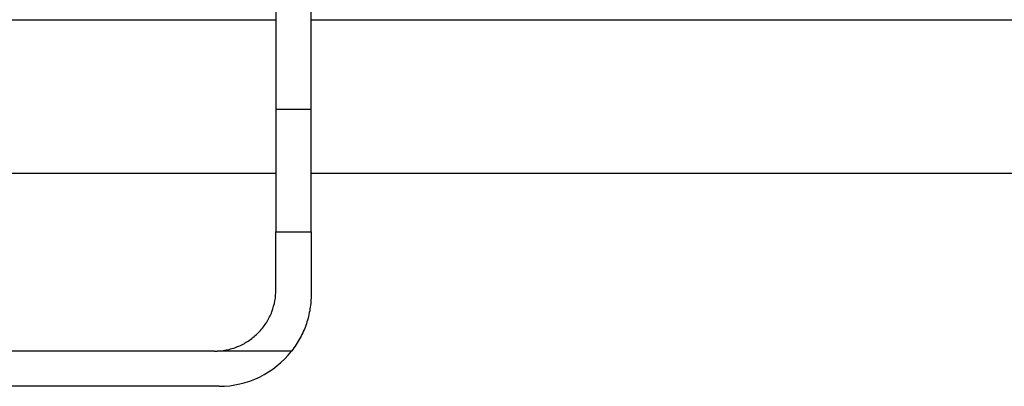
# Model space of a CAD drawing. Units: millimetres. Extents: x -121 to 664, y -32 to 370.
# Drawn here: x 70 to 83, y 224 to 229 of the extents above; entities that cross this region are included whole.
import ezdxf

# ---------------------------------------------------------------- set-up
doc = ezdxf.new("R2010")
doc.units = ezdxf.units.MM

msp = doc.modelspace()

# ---------------------------------------------------------------- linework, layer by layer
at = {"color": 7, "linetype": 'Continuous', "lineweight": 25}
for p, q in [((73.312934, 231.143485), (73.312934, 228.067593)), ((73.772934, 228.067593), (73.772934, 231.143485)), ((73.312934, 229.235631), (64.726267, 229.235631)), ((93.530882, 229.235631), (73.772934, 229.235631)), ((73.772934, 228.067593), (73.312934, 228.067593)), ((73.312934, 228.067593), (73.312934, 226.473727)), ((73.772934, 226.473727), (73.772934, 228.067593)), ((73.312934, 227.233724), (64.726267, 227.233724)), ((102.372934, 227.233724), (73.772934, 227.233724)), ((73.312934, 225.714112), (73.312934, 226.473727)), ((73.312934, 226.473727), (73.772934, 226.473727)), ((73.772934, 226.473727), (73.772934, 225.654112)), ((72.512934, 224.914112), (64.726267, 224.914112)), ((73.518206, 224.914881), (72.548014, 224.914881)), ((72.572934, 224.454112), (47.372934, 224.454112))]:
    msp.add_line(p, q, dxfattribs=at)
for centre, radius, end in [((72.512934, 225.714112), 0.8, 272.5132525), ((72.572934, 225.654112), 1.2, 321.9735342)]:
    msp.add_arc(centre, radius, 270, end, dxfattribs=at)
for points, knots in [([(72.548014, 224.914881), (72.600461, 224.917183), (72.651815, 224.92456), (72.752426, 224.949047), (72.802195, 224.966421), (72.896699, 225.010239), (72.941288, 225.036468), (73.025173, 225.097428), (73.064654, 225.132509), (73.134723, 225.208113), (73.165792, 225.248904), (73.21996, 225.33628), (73.242545, 225.382214), (73.278123, 225.475419), (73.291414, 225.523449), (73.308819, 225.619512), (73.312934, 225.667086), (73.312934, 225.714112)], [0, 0, 0, 0, 0.125, 0.125, 0.25, 0.25, 0.375, 0.375, 0.5, 0.5, 0.625, 0.625, 0.75, 0.75, 0.875, 0.875, 1, 1, 1, 1]), ([(73.772934, 225.654112), (73.772934, 225.591426), (73.768048, 225.528074), (73.752694, 225.432271), (73.746233, 225.400208), (73.730438, 225.335863), (73.721049, 225.303461), (73.688992, 225.208118), (73.662348, 225.146403), (73.598266, 225.026986), (73.560574, 224.969059), (73.518206, 224.914881)], [0, 0, 0, 0, 0.25, 0.25, 0.375, 0.375, 0.5, 0.5, 0.75, 0.75, 1, 1, 1, 1])]:
    msp.add_open_spline(points, degree=3, knots=knots, dxfattribs=at)

doc.saveas('drawing.dxf')
